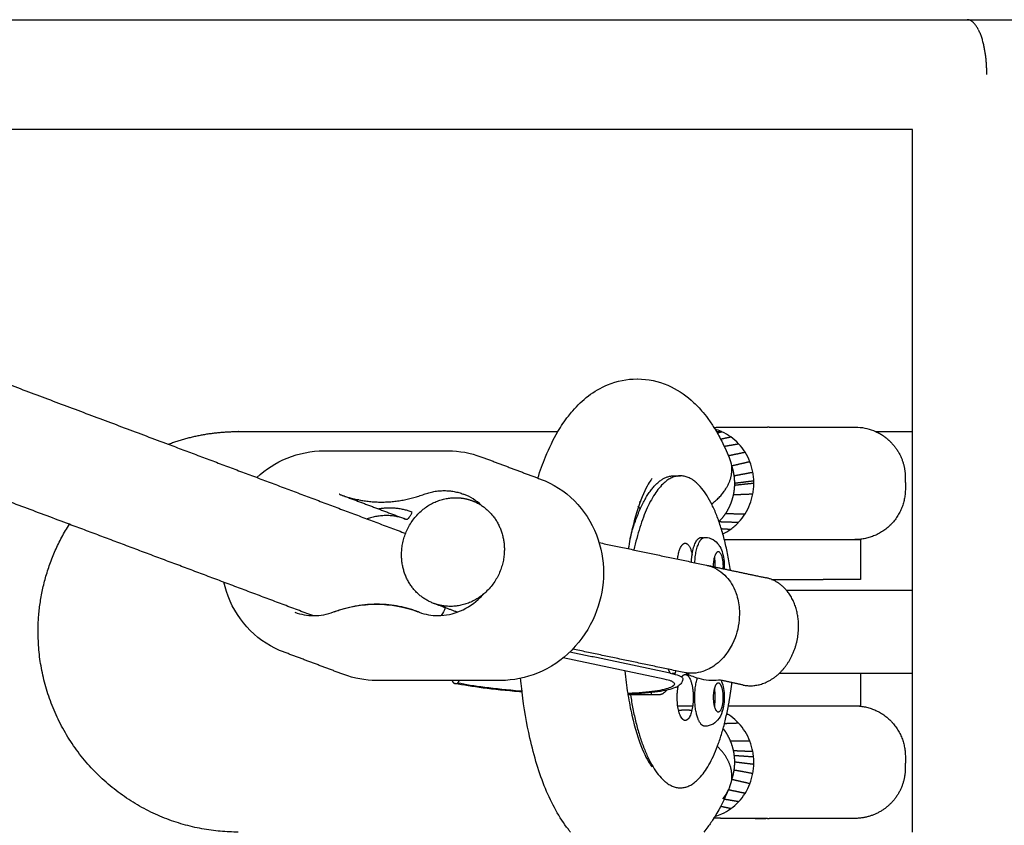
# Model space of a CAD drawing. Units: millimetres. Extents: x -3996 to 3996, y -4359 to 4359.
# Drawn here: x -800 to -621, y 1828 to 1975 of the extents above; entities that cross this region are included whole.
import ezdxf

# ---------------------------------------------------------------- set-up
doc = ezdxf.new("R2010")
doc.units = ezdxf.units.MM
doc.header["$MEASUREMENT"] = 0
doc.layers.add('IM-1054', color=7, linetype='Continuous', lineweight=30, true_color=0x000000)

msp = doc.modelspace()

# ---------------------------------------------------------------- linework, layer by layer
at = {"layer": 'IM-1054'}
for points, knots in [([(-918.72, 1975.32), (-872.04, 1975.32), (-824.45, 1975.32), (-776.04, 1975.32), (-727.31, 1975.32), (-677.75, 1975.32), (-627.46, 1975.32)], [0, 0, 0, 0, 6.301023, 6.301023, 6.301023, 12.643724, 12.643724, 12.643724, 12.643724]), ([(-627.46, 1975.32), (-577.32, 1975.32), (-526.46, 1975.32), (-474.98, 1975.32), (-423.55, 1975.32), (-371.51, 1975.32), (-319.01, 1975.32)], [0, 0, 0, 0, 6.324351, 6.324351, 6.324351, 12.644455, 12.644455, 12.644455, 12.644455]), ([(-637.46, 1955.33), (-684.32, 1955.33), (-730.54, 1955.33), (-776.04, 1955.33), (-818.15, 1955.33), (-859.64, 1955.33), (-900.44, 1955.33)], [0.420615, 0.420615, 0.420615, 0.420615, 6.342702, 6.342702, 6.342702, 11.823352, 11.823352, 11.823352, 11.823352]), ([(-702.11, 1900.25), (-701.53, 1901.23), (-700.9, 1902.17), (-700.22, 1903.05), (-699.96, 1903.38), (-699.69, 1903.71), (-699.42, 1904.03), (-697.7, 1906), (-695.61, 1907.69), (-693.05, 1908.75), (-691.35, 1909.45), (-689.54, 1909.83), (-687.67, 1909.83)], [4.1660375, 4.1660375, 4.1660375, 4.1660375, 4.3508532, 4.3508532, 4.3508532, 4.4208331, 4.4208331, 4.4208331, 4.8561029, 4.8561029, 4.8561029, 5.1419652, 5.1419652, 5.1419652, 5.1419652]), ([(-687.67, 1909.83), (-687.64, 1909.83), (-687.61, 1909.83), (-687.58, 1909.83), (-685.66, 1909.82), (-683.8, 1909.41), (-682.08, 1908.67), (-680.49, 1907.98), (-679.08, 1907.05), (-677.83, 1905.96), (-677.15, 1905.36), (-676.51, 1904.71), (-675.92, 1904.03), (-675.52, 1903.57), (-675.14, 1903.1), (-674.78, 1902.61), (-674.39, 1902.08), (-674.02, 1901.53), (-673.66, 1900.97)], [0, 0, 0, 0, 0.0046003, 0.0046003, 0.0046003, 0.2976575, 0.2976575, 0.2976575, 0.5700701, 0.5700701, 0.5700701, 0.7197094, 0.7197094, 0.7197094, 0.8200208, 0.8200208, 0.8200208, 0.9291435, 0.9291435, 0.9291435, 0.9291435]), ([(-705.78, 1891.75), (-705.36, 1893.09), (-704.89, 1894.38), (-704.39, 1895.61), (-703.71, 1897.25), (-702.96, 1898.8), (-702.11, 1900.25)], [3.6946841, 3.6946841, 3.6946841, 3.6946841, 3.8957511, 3.8957511, 3.8957511, 4.1660375, 4.1660375, 4.1660375, 4.1660375]), ([(-671.96, 1901.04), (-671.27, 1901.04), (-671.13, 1901.04), (-669.79, 1901.04), (-669.16, 1901.04), (-668.55, 1901.04), (-667.84, 1901.04), (-666.72, 1901.04), (-666.27, 1901.04), (-666.21, 1901.05), (-666.18, 1901.05)], [0.0000001, 0.0000001, 0.0000001, 0.0000001, 0.080376, 0.080376, 0.1448591, 0.1448591, 0.1448591, 0.2616276, 0.2616276, 0.2908816, 0.2908816, 0.2908816, 0.2908816]), ([(-666.18, 1901.04), (-665.76, 1901.07), (-665.55, 1901.07), (-664.25, 1901.05), (-664.73, 1901.04), (-663.88, 1901.05)], [0.3454846, 0.3454846, 0.3454846, 0.3454846, 0.4178091, 0.4178091, 0.5081356, 0.5081356, 0.5081356, 0.5081356]), ([(-647.97, 1901.05), (-647.97, 1901.05), (-648.03, 1901.05), (-647.65, 1901.04), (-647.54, 1901.04), (-646.3, 1900.97), (-645.21, 1900.69), (-644.19, 1900.24)], [1.4074281, 1.4074281, 1.4074281, 1.4074281, 1.4373621, 1.4373621, 1.4490688, 1.4490688, 1.5722874, 1.5722874, 1.5722874, 1.5722874]), ([(-757.04, 1891.86), (-755.4, 1893.36), (-753.53, 1894.55), (-751.51, 1895.38), (-749.36, 1896.27), (-747.08, 1896.72), (-744.79, 1896.72)], [1.5502696, 1.5502696, 1.5502696, 1.5502696, 1.8168809, 1.8168809, 1.8168809, 2.1000651, 2.1000651, 2.1000651, 2.1000651]), ([(-666.4, 1891.35), (-666.41, 1891.51), (-666.42, 1891.68), (-666.44, 1891.84), (-666.47, 1892.17), (-666.51, 1892.5), (-666.57, 1892.83)], [1.40268001, 1.40268001, 1.40268001, 1.40268001, 1.4222562, 1.4222562, 1.4222562, 1.46140838, 1.46140838, 1.46140838, 1.46140838]), ([(-705.15, 1891.51), (-704.92, 1891.43), (-704.69, 1891.33), (-704.46, 1891.23), (-702.18, 1890.26), (-700.15, 1888.8), (-698.48, 1886.94), (-696.81, 1885.09), (-695.55, 1882.9), (-694.76, 1880.49), (-694.04, 1878.28), (-693.72, 1875.94), (-693.83, 1873.58), (-693.94, 1871.23), (-694.47, 1868.9), (-695.38, 1866.72), (-696.38, 1864.35), (-697.81, 1862.2), (-699.6, 1860.4), (-701.4, 1858.58), (-703.52, 1857.15), (-705.84, 1856.2), (-707.99, 1855.32), (-710.26, 1854.86), (-712.55, 1854.86)], [0, 0, 0, 0, 0.03105, 0.03105, 0.03105, 0.339123, 0.339123, 0.339123, 0.645721, 0.645721, 0.645721, 0.926891, 0.926891, 0.926891, 1.207223, 1.207223, 1.207223, 1.51142, 1.51142, 1.51142, 1.816881, 1.816881, 1.816881, 2.100065, 2.100065, 2.100065, 2.100065]), ([(-684.95, 1891.62), (-684.96, 1891.62), (-684.98, 1891.59), (-685.04, 1891.53), (-685.07, 1891.49), (-685.11, 1891.44), (-685.16, 1891.38), (-685.49, 1890.95), (-686.14, 1889.88), (-686.77, 1888.36), (-687.43, 1886.76), (-688.09, 1884.63), (-688.63, 1882.23), (-688.87, 1881.17), (-689.09, 1880.04), (-689.29, 1878.87)], [0.4268382, 0.4268382, 0.4268382, 0.4268382, 0.5037121, 0.5037121, 0.5037121, 0.5533672, 0.5533672, 0.5533672, 0.8916118, 0.8916118, 0.8916118, 1.2492712, 1.2492712, 1.2492712, 1.4069061, 1.4069061, 1.4069061, 1.4069061]), ([(-675.33, 1880.94), (-674.98, 1880.94), (-674.64, 1880.88), (-674.31, 1880.76), (-674.26, 1880.74), (-674.21, 1880.72), (-674.16, 1880.7), (-673.71, 1880.5), (-673.32, 1880.2), (-673.01, 1879.85), (-672.85, 1879.67), (-672.72, 1879.48), (-672.6, 1879.28), (-672.14, 1878.49), (-671.92, 1877.58), (-671.83, 1876.57), (-671.79, 1876.11), (-671.78, 1875.64), (-671.8, 1875.19)], [0, 0, 0, 0, 0.0430742, 0.0430742, 0.0430742, 0.0495545, 0.0495545, 0.0495545, 0.111184, 0.111184, 0.111184, 0.1418587, 0.1418587, 0.1418587, 0.2642895, 0.2642895, 0.2642895, 0.3196147, 0.3196147, 0.3196147, 0.3196147]), ([(-675, 1875.86), (-674.94, 1875.85), (-673.73, 1875.58), (-671.69, 1874.43), (-670.33, 1872.39), (-669.88, 1871.34)], [-1.7746549, -1.7746549, -1.7746549, -1.7746549, -1.7660064, -1.5893997, -1.4418635, -1.4418635, -1.4418635, -1.4418635]), ([(-752.19, 1860.07), (-752.42, 1860.16), (-752.65, 1860.25), (-752.88, 1860.35), (-755.16, 1861.32), (-757.19, 1862.78), (-758.86, 1864.64), (-760.53, 1866.49), (-761.79, 1868.69), (-762.58, 1871.09), (-762.76, 1871.64), (-762.91, 1872.2), (-763.04, 1872.76)], [0, 0, 0, 0, 0.0310497, 0.0310497, 0.0310497, 0.3391229, 0.3391229, 0.3391229, 0.645721, 0.645721, 0.645721, 0.7155587, 0.7155587, 0.7155587, 0.7155587]), ([(-669.88, 1871.34), (-669.79, 1871.14), (-669.37, 1870.07), (-669.03, 1868.42), (-669.01, 1866.94), (-669.04, 1866.45)], [-1.4418635, -1.4418635, -1.4418635, -1.4418635, -1.4127929, -1.2950551, -1.2362167, -1.2362167, -1.2362167, -1.2362167]), ([(-727.43, 1867.3), (-726.33, 1866.89), (-725.17, 1866.68), (-723.98, 1866.68), (-721.18, 1866.68), (-718.4, 1867.86), (-716.27, 1870.01), (-716.1, 1870.17), (-715.94, 1870.35), (-715.78, 1870.52)], [0.5729039, 0.5729039, 0.5729039, 0.5729039, 0.7257886, 0.7257886, 0.7257886, 1.0925463, 1.0925463, 1.0925463, 1.1212307, 1.1212307, 1.1212307, 1.1212307]), ([(-743.04, 1867.34), (-740.52, 1868.28), (-737.87, 1868.76), (-735.22, 1868.76), (-732.64, 1868.76), (-730.09, 1868.3), (-727.68, 1867.4)], [2.3752216, 2.3752216, 2.3752216, 2.3752216, 2.7072364, 2.7072364, 2.7072364, 3.0312885, 3.0312885, 3.0312885, 3.0312885]), ([(-750.1, 1867.3), (-749.01, 1866.89), (-747.84, 1866.68), (-746.66, 1866.68), (-745.43, 1866.68), (-744.21, 1866.9), (-743.04, 1867.34)], [2.0340104, 2.0340104, 2.0340104, 2.0340104, 2.1868952, 2.1868952, 2.1868952, 2.3471188, 2.3471188, 2.3471188, 2.3471188]), ([(-669.04, 1866.45), (-669.1, 1864.96), (-669.89, 1861.47), (-672.61, 1857.95), (-676.02, 1856.19), (-678.01, 1856.07), (-679.11, 1856.3)], [-1.2362167, -1.2362167, -1.2362167, -1.2362167, -1.0595881, -0.8241241, -0.7063921, -0.5386397, -0.5386397, -0.5386397, -0.5386397]), ([(-708.67, 1852.89), (-708.75, 1853.5), (-708.81, 1854.13), (-708.88, 1854.75), (-708.89, 1854.91), (-708.91, 1855.08), (-708.93, 1855.24)], [2.07012495, 2.07012495, 2.07012495, 2.07012495, 2.14661945, 2.14661945, 2.14661945, 2.16668234, 2.16668234, 2.16668234, 2.16668234]), ([(-679.35, 1855.14), (-679.37, 1854.77), (-679.52, 1854.48), (-679.88, 1854.05), (-680.07, 1853.9), (-680.26, 1853.79), (-680.33, 1853.74), (-680.41, 1853.7), (-680.56, 1853.62), (-680.64, 1853.59), (-680.72, 1853.55), (-681.51, 1853.22), (-682.53, 1853), (-683.94, 1852.8), (-685.32, 1852.6), (-687.01, 1852.46), (-688.96, 1852.36), (-689.09, 1852.35), (-689.22, 1852.34), (-689.36, 1852.34)], [0, 0, 0, 0, 0.0940096, 0.0940096, 0.1724122, 0.1724122, 0.1724122, 0.204277, 0.204277, 0.2339148, 0.2339148, 0.2339148, 0.5275937, 0.5275937, 0.5275937, 0.8196099, 0.8196099, 0.8196099, 0.8391225, 0.8391225, 0.8391225, 0.8391225]), ([(-681.37, 1854.71), (-681.39, 1854.72), (-681.42, 1854.73), (-681.46, 1854.75), (-681.72, 1854.84), (-682.18, 1854.97), (-682.74, 1855.09)], [0, 0, 0, 0, 0.015115, 0.015115, 0.015115, 0.134091, 0.134091, 0.134091, 0.134091]), ([(-678.59, 1856.11), (-677.91, 1855.74), (-676.04, 1854.99), (-674, 1854.84), (-672.77, 1854.97)], [0.4382011, 0.4382011, 0.4382011, 0.4382011, 0.5297945, 0.6758928, 0.6758928, 0.6758928, 0.6758928]), ([(-678.55, 1856.21), (-678.49, 1856.19), (-678.45, 1856.17), (-678.42, 1856.16), (-678.41, 1856.15), (-678.41, 1856.15), (-678.41, 1856.15)], [0.30883685, 0.30883685, 0.30883685, 0.30883685, 0.32553758, 0.32553758, 0.32553758, 0.32690269, 0.32690269, 0.32690269, 0.32690269]), ([(-678.25, 1856.09), (-678.25, 1856.09), (-678.26, 1856.09), (-678.27, 1856.1), (-678.28, 1856.1), (-678.3, 1856.11), (-678.32, 1856.11), (-678.34, 1856.12), (-678.38, 1856.13), (-678.42, 1856.14)], [0.37832689, 0.37832689, 0.37832689, 0.37832689, 0.40004669, 0.40004669, 0.40004669, 0.41440081, 0.41440081, 0.41440081, 0.43440562, 0.43440562, 0.43440562, 0.43440562]), ([(-672.36, 1854.88), (-672.33, 1854.81), (-672.3, 1854.74), (-672.27, 1854.67), (-671.95, 1853.85), (-671.81, 1852.95), (-671.79, 1851.95), (-671.77, 1850.97), (-671.88, 1850.06), (-672.14, 1849.22), (-672.33, 1848.64), (-672.6, 1848.07), (-673.01, 1847.6), (-673.32, 1847.25), (-673.71, 1846.95), (-674.16, 1846.75), (-674.39, 1846.65), (-674.63, 1846.58), (-674.88, 1846.55), (-675.03, 1846.52), (-675.18, 1846.51), (-675.33, 1846.51)], [0.1652331, 0.1652331, 0.1652331, 0.1652331, 0.1755193, 0.1755193, 0.1755193, 0.2917243, 0.2917243, 0.2917243, 0.4059984, 0.4059984, 0.4059984, 0.4876792, 0.4876792, 0.4876792, 0.5493086, 0.5493086, 0.5493086, 0.5801224, 0.5801224, 0.5801224, 0.5987483, 0.5987483, 0.5987483, 0.5987483]), ([(-708.66, 1852.75), (-708.82, 1852.77), (-708.99, 1852.78), (-709.15, 1852.79), (-711.51, 1852.98), (-713.76, 1853.21), (-715.78, 1853.48), (-717.7, 1853.73), (-719.41, 1854.01), (-720.85, 1854.3)], [1.6435, 1.6435, 1.6435, 1.6435, 1.6638606, 1.6638606, 1.6638606, 1.9552629, 1.9552629, 1.9552629, 2.2322212, 2.2322212, 2.2322212, 2.2322212]), ([(-708.67, 1852.89), (-708.78, 1852.9), (-711.2, 1853.09), (-715.57, 1853.54), (-718.99, 1854.1), (-720.37, 1854.38)], [-0.4337585, -0.4337585, -0.4337585, -0.4337585, -0.4234164, -0.206212, 0, 0, 0, 0]), ([(-680.9, 1854.38), (-680.77, 1854.1), (-681.24, 1853.54), (-684.13, 1852.87), (-687.44, 1852.58), (-689.35, 1852.49), (-689.38, 1852.49)], [-1.6936656, -1.6936656, -1.6936656, -1.6936656, -1.4874536, -1.2702492, -1.0530448, -1.05031, -1.05031, -1.05031, -1.05031]), ([(-699.82, 1827.21), (-699.96, 1827.38), (-700.09, 1827.55), (-700.22, 1827.72), (-701.89, 1829.87), (-703.25, 1832.39), (-704.39, 1835.15), (-705.53, 1837.93), (-706.46, 1841), (-707.22, 1844.34), (-707.82, 1847.01), (-708.3, 1849.83), (-708.66, 1852.75)], [0.755699, 0.755699, 0.755699, 0.755699, 0.791121, 0.791121, 0.791121, 1.246223, 1.246223, 1.246223, 1.70068, 1.70068, 1.70068, 2.064512, 2.064512, 2.064512, 2.064512]), ([(-689.34, 1852.22), (-689.13, 1850.93), (-688.9, 1849.69), (-688.63, 1848.53), (-688.09, 1846.13), (-687.43, 1844), (-686.77, 1842.4), (-686.14, 1840.88), (-685.49, 1839.81), (-685.16, 1839.38), (-685.11, 1839.32), (-685.07, 1839.27), (-685.04, 1839.23), (-684.98, 1839.17), (-684.96, 1839.14), (-684.95, 1839.14)], [2.5028338, 2.5028338, 2.5028338, 2.5028338, 2.6750966, 2.6750966, 2.6750966, 3.032756, 3.032756, 3.032756, 3.3710006, 3.3710006, 3.3710006, 3.4206557, 3.4206557, 3.4206557, 3.4975296, 3.4975296, 3.4975296, 3.4975296]), ([(-666.57, 1837.93), (-666.51, 1838.26), (-666.47, 1838.59), (-666.44, 1838.92), (-666.42, 1839.08), (-666.41, 1839.25), (-666.4, 1839.41)], [-1.46140838, -1.46140838, -1.46140838, -1.46140838, -1.4222562, -1.4222562, -1.4222562, -1.40268001, -1.40268001, -1.40268001, -1.40268001]), ([(-673.67, 1829.78), (-674.02, 1829.22), (-674.39, 1828.68), (-674.78, 1828.15), (-675.01, 1827.84), (-675.26, 1827.52), (-675.51, 1827.22)], [0.345239, 0.345239, 0.345239, 0.345239, 0.4532556, 0.4532556, 0.4532556, 0.5183225, 0.5183225, 0.5183225, 0.5183225]), ([(-666.18, 1829.72), (-666.22, 1829.72), (-666.28, 1829.72), (-666.72, 1829.72), (-667.84, 1829.72), (-668.55, 1829.72), (-669.16, 1829.72), (-669.79, 1829.72), (-671.13, 1829.72), (-671.27, 1829.72), (-671.96, 1829.72)], [0.2177509, 0.2177509, 0.2177509, 0.2177509, 0.246508, 0.246508, 0.3632766, 0.3632766, 0.3632766, 0.4277596, 0.4277596, 0.5081356, 0.5081356, 0.5081356, 0.5081356]), ([(-663.88, 1829.72), (-664.73, 1829.72), (-664.25, 1829.72), (-665.55, 1829.69), (-665.76, 1829.69), (-666.18, 1829.72)], [0, 0, 0, 0, 0.0903265, 0.0903265, 0.162651, 0.162651, 0.162651, 0.162651])]:
    msp.add_open_spline(points, degree=3, knots=knots, dxfattribs=at)
for points, weights, degree in [([(-625.48, 1973.56), (-626.37, 1975.32), (-627.46, 1975.32)], [0.860750140254, 0.886017826312, 1], 2), ([(-625.48, 1973.56), (-623.96, 1970.58), (-623.96, 1965.32)], [0.860750140254, 0.821088954875, 1], 2), ([(-773.19, 1897.93), (-767.01, 1900.24), (-760.41, 1900.24)], [0.89383525054, 0.930359261526, 1], 2), ([(-760.41, 1900.24), (-760.41, 1900.24), (-702.11, 1900.24)], [1, 0.923617123838, 0.887073638935], 2), ([(-673.2, 1900.24), (-672.75, 1900.24), (-672.3, 1900.24)], [0.873284161625, 0.873114605943, 0.872946507332], 2), ([(-673.07, 1899.99), (-672.79, 1900.07), (-672.52, 1900.14), (-672.24, 1900.21)], [1.00000000024, 1.00000000016, 1.00000000008, 1], 3), ([(-664.2, 1901.04), (-664.21, 1901.04), (-664.21, 1901.04)], [0.869905246959, 0.869935847113, 0.869966504531], 2), ([(-663.6, 1901.04), (-663.74, 1901.04), (-663.88, 1901.04)], [0.864323387869, 0.865472733988, 0.866744735336], 2), ([(-654.13, 1901.04), (-654.13, 1901.04), (-654.13, 1901.04)], [1, 0.999069044449, 0.99823596477], 2), ([(-644.18, 1900.24), (-640.85, 1900.24), (-637.44, 1900.24)], [0.864466776559, 0.863662902253, 0.862918240908], 2), ([(-672.45, 1898.87), (-671.83, 1899), (-671.21, 1899.14), (-670.6, 1899.27)], [1.00000000048, 1.00000000032, 1.00000000016, 1], 3), ([(-671.79, 1897.56), (-670.92, 1897.71), (-670.04, 1897.86), (-669.16, 1898.01)], [1.00000000062, 1.00000000042, 1.00000000021, 1], 3), ([(-671.05, 1895.85), (-670.03, 1896.06), (-669.01, 1896.27), (-667.99, 1896.48)], [1.00000000069, 1.00000000046, 1.00000000023, 1], 3), ([(-667.11, 1894.73), (-668.22, 1894.47), (-669.33, 1894.21), (-670.44, 1893.96)], [1, 1.00000000023, 1.00000000046, 1.00000000069], 3), ([(-670.66, 1891.57), (-670.29, 1892.8), (-670.44, 1893.96)], [1.11438191679, 1.04044011465, 1], 2), ([(-670.44, 1893.96), (-670.15, 1893.09), (-670.03, 1892.19)], [1, 1.02223131211, 1.05458708572], 2), ([(-670.03, 1892.19), (-668.92, 1892.39), (-667.77, 1892.61), (-666.57, 1892.83)], [1.05458708531, 1.0363913902, 1.0181956951, 1], 3), ([(-679.79, 1892.17), (-685.34, 1892.17), (-688.25, 1878.66)], [1, 0.857850776445, 0.965152409219], 2), ([(-687.09, 1886.17), (-684.39, 1892.17), (-680.98, 1892.17)], [0.920635085321, 0.907475428296, 1], 2), ([(-680.98, 1892.17), (-680.68, 1892.17), (-680.38, 1892.12)], [1, 0.987702068535, 0.976436862367], 2), ([(-670.65, 1874.95), (-673.23, 1892.17), (-679.79, 1892.17)], [0.885094284396, 0.785589746231, 1], 2), ([(-674.08, 1887.04), (-671.45, 1889.02), (-670.66, 1891.57)], [0.953499343149, 0.970621092632, 1.1143819151], 2), ([(-670.03, 1892.19), (-669.94, 1891.55), (-669.93, 1890.89)], [1.05458708572, 1.07889868031, 1.10892631474], 2), ([(-666.4, 1891.22), (-667.66, 1891.06), (-668.84, 1890.92), (-669.93, 1890.78)], [1, 1.03812729847, 1.07625459695, 1.11438189542], 3), ([(-669.93, 1890.89), (-669.93, 1890.84), (-669.93, 1890.78)], [1.10892631474, 1.11163091884, 1.11438189542], 2), ([(-669.93, 1890.47), (-668.83, 1890.59), (-667.65, 1890.72), (-666.39, 1890.85)], [1.09988382436, 1.06658921624, 1.03329460812, 1], 3), ([(-669.93, 1890.78), (-669.93, 1890.63), (-669.93, 1890.47)], [1.11438189542, 1.10696428834, 1.09988382435], 2), ([(-726.53, 1888.8), (-722.88, 1890.16), (-719.35, 1888.83)], [1, 0.942883929264, 1], 2), ([(-670, 1889.61), (-670.05, 1889.17), (-670.14, 1888.73)], [1.06360713568, 1.04679762326, 1.03250147986], 2), ([(-669.96, 1890.04), (-669.97, 1889.83), (-670, 1889.61)], [1.08109742255, 1.07203628194, 1.06360713568], 2), ([(-669.93, 1890.47), (-669.94, 1890.26), (-669.96, 1890.04)], [1.09988382435, 1.09017357814, 1.08109742255], 2), ([(-741.94, 1888.8), (-741.85, 1888.77), (-741.77, 1888.73)], [1, 0.999991729299, 1], 2), ([(-741.77, 1888.73), (-734.27, 1885.92), (-726.53, 1888.8)], [1, 0.942883929265, 1], 2), ([(-738.45, 1887.79), (-738.63, 1887.71), (-738.8, 1887.63)], [0.886844326391, 0.884604589865, 0.88251553759], 2), ([(-717.75, 1887.63), (-711.58, 1885.31), (-711.9, 1878.27)], [0.898235686934, 0.772661049796, 1], 2), ([(-687.17, 1887.33), (-687.2, 1887.42), (-687.23, 1887.51)], [0.993173486361, 0.99530945213, 0.997554073625], 2), ([(-670.14, 1888.73), (-670.33, 1887.82), (-670.68, 1886.97)], [1.03250147986, 1.00370959037, 0.985112033524], 2), ([(-670.14, 1888.73), (-668.97, 1888.78), (-667.79, 1888.83), (-666.57, 1888.88)], [1.03250147986, 1.02166765324, 1.01083382662, 1], 3), ([(-728.71, 1885.53), (-731.63, 1886.66), (-734.77, 1886.12)], [1, 0.94090158949, 0.943967088406], 2), ([(-729.83, 1884.25), (-729.28, 1884.05), (-728.71, 1885.53)], [1, 0.707106781187, 1], 2), ([(-688.95, 1880.75), (-688.15, 1883.8), (-687.11, 1886.13)], [0.948039031741, 0.926063561053, 0.920716141088], 2), ([(-687.1, 1886.14), (-687.23, 1886.28), (-687.36, 1886.42), (-687.48, 1886.55)], [0.951193793032, 0.951193794012, 0.951193794992, 0.951193795972], 3), ([(-687.45, 1886.52), (-687.28, 1886.34), (-687.09, 1886.17)], [0.951184740802, 0.951203144811, 0.952439778089], 2), ([(-687.11, 1886.13), (-687.1, 1886.15), (-687.09, 1886.17)], [0.920716141088, 0.920675124044, 0.920635085321], 2), ([(-670.68, 1886.97), (-671.04, 1886.08), (-671.56, 1885.29)], [0.985112033524, 0.966604241433, 0.958192609593], 2), ([(-729.99, 1884.31), (-733.4, 1885.56), (-736.92, 1884.31)], [0.996919342838, 0.936039948744, 0.980529915526], 2), ([(-672.75, 1883.84), (-672.75, 1883.83), (-672.76, 1883.82)], [0.951423845422, 0.95144085448, 0.951459072008], 2), ([(-672.76, 1883.82), (-672.76, 1883.82), (-672.75, 1883.82), (-672.75, 1883.82)], [0.951459072008, 0.951524081368, 0.951589090727, 0.951654100087], 3), ([(-671.56, 1885.29), (-672.08, 1884.5), (-672.75, 1883.84)], [0.958192609593, 0.949889163158, 0.951423845422], 2), ([(-672.75, 1883.82), (-671.51, 1883.78), (-670.32, 1883.74), (-669.16, 1883.71)], [0.951654100087, 0.967769400058, 0.983884700029, 1], 3), ([(-671.56, 1885.29), (-670.33, 1885.27), (-669.14, 1885.25), (-667.99, 1885.23)], [0.958192609593, 0.972128406395, 0.986064203198, 1], 3), ([(-796.92, 1863.72), (-796.92, 1874.36), (-791.21, 1883.34)], [1, 0.892299643526, 0.863804717834], 2), ([(-672.32, 1882.54), (-671.74, 1882.5), (-671.17, 1882.47), (-670.6, 1882.44)], [0.983020848542, 0.988680565695, 0.994340282847, 1], 3), ([(-677.15, 1876.32), (-677, 1879.89), (-675.78, 1880.78)], [0.891569360424, 0.778938982568, 1], 2), ([(-675.78, 1880.78), (-675.72, 1880.82), (-675.65, 1880.86)], [1, 0.98510497785, 0.971724922047], 2), ([(-675.66, 1880.87), (-675.65, 1880.86), (-675.65, 1880.86)], [0.883502799068, 0.882851741233, 0.882214836475], 2), ([(-675.65, 1880.86), (-675.64, 1880.86), (-675.64, 1880.87)], [0.971724922047, 0.970026724465, 0.968352931027], 2), ([(-675.64, 1880.87), (-675.48, 1880.94), (-675.33, 1880.94)], [0.968352931027, 0.939529548378, 0.917943018631], 2), ([(-653.72, 1880.52), (-661.74, 1880.52), (-671.76, 1880.52)], [1, 0.814039210294, 0.86421509489], 2), ([(-646.96, 1880.52), (-646.96, 1880.52), (-653.72, 1880.52)], [1, 0.907091737316, 1], 2), ([(-724.78, 1868.91), (-730.95, 1871.23), (-730.63, 1878.27)], [0.898235686934, 0.772661049796, 1], 2), ([(-680.3, 1876.98), (-679.97, 1879.88), (-678.9, 1879.88)], [0.902973562968, 0.76848038265, 1], 2), ([(-678.9, 1879.88), (-678.07, 1879.88), (-677.64, 1877.83)], [1, 0.80941232942, 0.866858125264], 2), ([(-673.1, 1878.23), (-673.85, 1877.69), (-673.79, 1875.48)], [1, 0.740925952685, 0.940171577394], 2), ([(-673.59, 1877.33), (-673.57, 1877.16), (-673.55, 1876.98)], [0.973112719536, 0.985875189049, 1], 2), ([(-673.55, 1876.98), (-673.49, 1876.28), (-673.5, 1875.55)], [1, 0.96888821079, 0.956802393432], 2), ([(-658.24, 1864.18), (-657.87, 1872.26), (-664.21, 1873.59)], [1, 0.774846789659, 1], 2), ([(-663.17, 1873.29), (-657.84, 1873.29), (-653.72, 1873.29)], [0.865285574485, 0.895003825475, 1], 2), ([(-646.96, 1873.29), (-646.96, 1873.29), (-653.72, 1873.29)], [1, 0.907091737316, 1], 2), ([(-660.47, 1871.34), (-649.78, 1871.34), (-637.44, 1871.34)], [0.862655014604, 0.845361193733, 0.860927029552], 2), ([(-727.68, 1867.4), (-735.18, 1870.21), (-742.92, 1867.33)], [1, 0.942883929264, 1], 2), ([(-727.51, 1867.33), (-727.6, 1867.36), (-727.68, 1867.4)], [1, 0.999991729299, 1], 2), ([(-727.43, 1867.3), (-727.47, 1867.31), (-727.51, 1867.33)], [1, 0.999992325521, 1], 2), ([(-760.41, 1827.21), (-796.92, 1827.21), (-796.92, 1863.72)], [1, 0.707106781187, 1], 2), ([(-680.8, 1856.1), (-681.03, 1856.1), (-681.27, 1856.1)], [0.953075504575, 0.955339573935, 0.957655149537], 2), ([(-680.64, 1856.63), (-680.73, 1856.3), (-680.83, 1855.99)], [0.85665918602, 0.854806668031, 0.854059123947], 2), ([(-678.31, 1856.1), (-678.45, 1856.1), (-678.6, 1856.1)], [0.932140793117, 0.9332299134, 0.934334127489], 2), ([(-676.56, 1847.85), (-677.92, 1851.36), (-676.7, 1855.27)], [1, 0.707106781187, 1], 2), ([(-676.7, 1855.27), (-676.69, 1855.29), (-676.68, 1855.32)], [1, 0.99730281723, 0.994655309867], 2), ([(-637.45, 1856.1), (-650.59, 1856.1), (-661.8, 1856.1)], [0.860915942205, 0.844374965045, 0.864995550865], 2), ([(-720.85, 1854.3), (-720.61, 1854.25), (-720.37, 1854.38)], [0.943092510961, 0.931147966869, 1], 2), ([(-682.27, 1853.09), (-683.01, 1852.22), (-683.81, 1852.22)], [0.887439100198, 0.923998030411, 1], 2), ([(-680.37, 1851.76), (-680.37, 1852.88), (-680.17, 1853.85)], [1, 0.900587798524, 0.868659479689], 2), ([(-673.56, 1853.51), (-674.17, 1851.56), (-673.49, 1849.81)], [1, 0.707106781187, 1], 2), ([(-673.59, 1853.41), (-673.4, 1851.76), (-673.59, 1850.12)], [0.913452020933, 0.901338828953, 0.986035894745], 2), ([(-671.03, 1850.24), (-670.64, 1852.28), (-670.38, 1854.47)], [0.871964841117, 0.88250218759, 0.899070328355], 2), ([(-688.89, 1852.22), (-686.27, 1835.28), (-679.79, 1835.28)], [1, 0.837992925303, 1], 2), ([(-678.9, 1847.57), (-680.37, 1847.57), (-680.37, 1851.76)], [1, 0.707106781187, 1], 2), ([(-677.44, 1851.76), (-677.44, 1847.57), (-678.9, 1847.57)], [1, 0.707106781187, 1], 2), ([(-680.26, 1850.24), (-679.02, 1850.24), (-677.53, 1850.24)], [0.952507310405, 0.963458168244, 0.983918668404], 2), ([(-680.11, 1849.41), (-679.6, 1849.49), (-679.1, 1849.5)], [1.05710238324, 1.07762796743, 1.10213115555], 2), ([(-679.79, 1835.28), (-673.85, 1835.28), (-671.03, 1850.23)], [1, 0.801712555737, 0.871904598378], 2), ([(-679.1, 1849.5), (-678.97, 1849.51), (-678.85, 1849.51)], [1.10213115555, 1.10813704393, 1.11438189542], 2), ([(-678.85, 1849.51), (-678.27, 1849.51), (-677.69, 1849.42)], [1.11438189542, 1.08486091354, 1.06068001736], 2), ([(-671.03, 1850.23), (-671.03, 1850.24), (-671.03, 1850.24)], [0.871904598378, 0.871934695067, 0.871964841117], 2), ([(-671.02, 1850.24), (-664.56, 1850.24), (-658.41, 1850.24)], [0.947669568921, 0.918282766084, 1], 2), ([(-658.41, 1850.24), (-646.96, 1850.24), (-646.96, 1850.24)], [1, 0.836430062418, 1], 2), ([(-675.33, 1846.51), (-676.03, 1846.51), (-676.56, 1847.85)], [1, 0.933900635189, 1], 2), ([(-671.99, 1846.07), (-671.76, 1845.78), (-671.56, 1845.47)], [0.953215027728, 0.954956799384, 0.958192609593], 2), ([(-669.16, 1847.06), (-670, 1847.03), (-670.86, 1847), (-671.74, 1846.97)], [1, 0.988242238536, 0.976484477072, 0.964726715608], 3), ([(-671.56, 1845.47), (-671.04, 1844.68), (-670.68, 1843.8)], [0.958192609593, 0.966604241433, 0.985112033524], 2), ([(-670.66, 1839.19), (-671.27, 1841.15), (-673.04, 1842.83)], [1.1143819151, 1.00070103908, 0.966208541238], 2), ([(-670.68, 1843.8), (-670.33, 1842.94), (-670.14, 1842.03)], [0.985112033524, 1.00370959037, 1.03250147986], 2), ([(-667.11, 1843.78), (-668.29, 1843.79), (-669.48, 1843.79), (-670.68, 1843.8)], [1, 0.995037344508, 0.990074689016, 0.985112033524], 3), ([(-670.14, 1842.03), (-670.05, 1841.59), (-670, 1841.15)], [1.03250147986, 1.04679762326, 1.06360713568], 2), ([(-666.57, 1841.88), (-667.79, 1841.93), (-668.97, 1841.98), (-670.14, 1842.03)], [1, 1.01083382662, 1.02166765324, 1.03250147986], 3), ([(-670, 1841.15), (-669.97, 1840.93), (-669.96, 1840.72)], [1.06360713568, 1.07203628194, 1.08109742255], 2), ([(-666.44, 1840.9), (-667.67, 1840.99), (-668.86, 1841.07), (-670, 1841.15)], [1, 1.02120237856, 1.04240475712, 1.06360713568], 3), ([(-669.96, 1840.72), (-669.94, 1840.5), (-669.93, 1840.29)], [1.08109742255, 1.09017357814, 1.09988382435], 2), ([(-670.44, 1836.81), (-670.29, 1837.96), (-670.66, 1839.19)], [1, 1.04044011465, 1.11438191679], 2), ([(-669.93, 1839.87), (-669.94, 1839.22), (-670.03, 1838.57)], [1.10892631474, 1.07889868031, 1.05458708572], 2), ([(-669.93, 1840.29), (-669.93, 1840.13), (-669.93, 1839.98)], [1.09988382435, 1.10696428834, 1.11438189542], 2), ([(-669.93, 1839.98), (-669.93, 1839.92), (-669.93, 1839.87)], [1.11438189542, 1.11163091884, 1.10892631474], 2), ([(-666.4, 1839.55), (-667.66, 1839.7), (-668.84, 1839.85), (-669.93, 1839.98)], [1, 1.03812729847, 1.07625459695, 1.11438189542], 3), ([(-670.03, 1838.57), (-670.15, 1837.67), (-670.44, 1836.81)], [1.05458708572, 1.02223131211, 1], 2), ([(-670.03, 1838.57), (-668.92, 1838.37), (-667.77, 1838.15), (-666.57, 1837.93)], [1.05458708531, 1.0363913902, 1.0181956951, 1], 3), ([(-680.37, 1835.33), (-680.38, 1835.33), (-680.38, 1835.33)], [0.976055340865, 0.976292333024, 0.976529783668], 2), ([(-667.11, 1836.04), (-668.22, 1836.29), (-669.33, 1836.55), (-670.44, 1836.81)], [1, 1.00000000023, 1.00000000046, 1.00000000069], 3), ([(-667.99, 1834.28), (-669, 1834.49), (-670.02, 1834.7), (-671.03, 1834.91)], [1, 1.00000000023, 1.00000000046, 1.00000000069], 3), ([(-670.6, 1831.49), (-671.22, 1831.63), (-671.84, 1831.76), (-672.46, 1831.89)], [1, 1.00000000016, 1.00000000032, 1.00000000048], 3), ([(-669.16, 1832.75), (-670.04, 1832.9), (-670.92, 1833.05), (-671.8, 1833.2)], [1, 1.00000000021, 1.00000000042, 1.00000000063], 3), ([(-666.13, 1829.72), (-665.17, 1829.72), (-664.21, 1829.72)], [0.94649945632, 0.941130165369, 0.942008059705], 2), ([(-663.88, 1829.72), (-663.74, 1829.72), (-663.61, 1829.72)], [0.942499708797, 0.942778085802, 0.943182465553], 2)]:
    msp.add_rational_spline(points, weights, degree=degree, dxfattribs=at)
for points, degree in [([(-637.46, 1900.24), (-637.46, 1927.78), (-637.46, 1955.33)], 2), ([(-901.08, 1945.94), (-837.14, 1921.93), (-773.2, 1897.93)], 2), ([(-791.21, 1883.33), (-856.45, 1907.83), (-921.7, 1932.32)], 2), ([(-673.66, 1900.98), (-673.32, 1901), (-672.98, 1901.03), (-672.64, 1901.04), (-672.3, 1901.04), (-671.96, 1901.04)], 5), ([(-673.66, 1900.97), (-673.6, 1900.86), (-673.53, 1900.76), (-673.47, 1900.66)], 3), ([(-673.47, 1900.66), (-673.39, 1900.52), (-673.3, 1900.38), (-673.22, 1900.24)], 3), ([(-672.3, 1900.24), (-672.68, 1900.4), (-673.07, 1900.54), (-673.47, 1900.65)], 3), ([(-673.22, 1900.24), (-673.17, 1900.16), (-673.12, 1900.07), (-673.07, 1899.99)], 3), ([(-673.07, 1899.99), (-672.86, 1899.62), (-672.66, 1899.25), (-672.46, 1898.87)], 3), ([(-672.24, 1900.21), (-672.26, 1900.22), (-672.28, 1900.23), (-672.3, 1900.24)], 3), ([(-670.6, 1899.27), (-671.11, 1899.64), (-671.67, 1899.96), (-672.24, 1900.21)], 3), ([(-647.98, 1901.05), (-647.98, 1901.05), (-647.97, 1901.05), (-647.97, 1901.05)], 3), ([(-637.46, 1827.21), (-637.46, 1863.72), (-637.46, 1900.24)], 2), ([(-672.46, 1898.87), (-672.45, 1898.86), (-672.45, 1898.86), (-672.45, 1898.86)], 3), ([(-672.45, 1898.86), (-671.89, 1897.79), (-671.38, 1896.68), (-670.91, 1895.52)], 3), ([(-669.16, 1898.01), (-669.6, 1898.48), (-670.08, 1898.9), (-670.6, 1899.27)], 3), ([(-667.99, 1896.48), (-668.33, 1897.02), (-668.72, 1897.54), (-669.16, 1898.01)], 3), ([(-773.2, 1897.93), (-751.55, 1889.8), (-729.9, 1881.67)], 2), ([(-744.79, 1896.72), (-733.45, 1896.72), (-722.12, 1896.72)], 2), ([(-744.65, 1896.7), (-733.31, 1896.7), (-721.97, 1896.7)], 2), ([(-722.12, 1896.72), (-720.07, 1896.72), (-718.06, 1896.36), (-716.16, 1895.65)], 3), ([(-667.11, 1894.73), (-667.35, 1895.34), (-667.65, 1895.93), (-667.99, 1896.48)], 3), ([(-716.16, 1895.65), (-710.66, 1893.58), (-705.15, 1891.51)], 2), ([(-670.91, 1895.52), (-670.7, 1895.02), (-670.55, 1894.5), (-670.44, 1893.96)], 3), ([(-666.57, 1892.83), (-666.69, 1893.48), (-666.87, 1894.11), (-667.11, 1894.73)], 3), ([(-680.98, 1892.17), (-680.38, 1892.17), (-679.79, 1892.17)], 2), ([(-666.4, 1891.22), (-666.4, 1891.26), (-666.4, 1891.3), (-666.4, 1891.35)], 3), ([(-666.39, 1890.85), (-666.39, 1890.97), (-666.39, 1891.09), (-666.4, 1891.22)], 3), ([(-666.4, 1890.36), (-666.4, 1890.52), (-666.39, 1890.69), (-666.39, 1890.85)], 3), ([(-666.57, 1888.88), (-666.51, 1889.2), (-666.47, 1889.53), (-666.44, 1889.86)], 3), ([(-666.44, 1889.86), (-666.42, 1890.03), (-666.41, 1890.19), (-666.4, 1890.36)], 3), ([(-741.94, 1888.8), (-741.97, 1888.81), (-741.99, 1888.82), (-742.02, 1888.83)], 3), ([(-741.59, 1888.67), (-735.75, 1886.48), (-729.91, 1884.28)], 2), ([(-716.04, 1886.76), (-717, 1887.67), (-718.12, 1888.37), (-719.35, 1888.83)], 3), ([(-717.75, 1887.63), (-717.11, 1887.39), (-716.47, 1887.15)], 2), ([(-667.11, 1886.98), (-666.88, 1887.58), (-666.69, 1888.25), (-666.57, 1888.88)], 3), ([(-667.99, 1885.23), (-667.64, 1885.78), (-667.35, 1886.37), (-667.11, 1886.98)], 3), ([(-729.91, 1884.28), (-729.87, 1884.27), (-729.83, 1884.25)], 2), ([(-670.6, 1882.44), (-670.07, 1882.82), (-669.6, 1883.23), (-669.16, 1883.71)], 3), ([(-669.16, 1883.71), (-668.72, 1884.18), (-668.33, 1884.68), (-667.99, 1885.23)], 3), ([(-746.84, 1866.68), (-769.02, 1875.01), (-791.21, 1883.33)], 2), ([(-672.04, 1881.59), (-671.54, 1881.83), (-671.06, 1882.11), (-670.6, 1882.44)], 3), ([(-675.86, 1880.73), (-675.85, 1880.73), (-675.84, 1880.73), (-675.83, 1880.73)], 3), ([(-666.81, 1880.53), (-666.81, 1880.53), (-666.81, 1880.53), (-666.8, 1880.53)], 3), ([(-646.96, 1880.52), (-646.96, 1876.91), (-646.96, 1873.29)], 2), ([(-694.6, 1879.99), (-684.8, 1877.93), (-675, 1875.87)], 2), ([(-675, 1875.87), (-669.6, 1874.73), (-664.21, 1873.59)], 2), ([(-720.33, 1867.25), (-722.56, 1868.08), (-724.78, 1868.91)], 2), ([(-722.67, 1868.14), (-722.87, 1867.63), (-723.12, 1867.15), (-723.4, 1866.69)], 3), ([(-679.12, 1856.3), (-689.27, 1858.44), (-699.42, 1860.57)], 2), ([(-741.18, 1855.94), (-746.68, 1858), (-752.19, 1860.07)], 2), ([(-682.74, 1855.09), (-691.96, 1857.03), (-701.17, 1858.97)], 2), ([(-681.66, 1856.19), (-690.81, 1858.11), (-699.95, 1860.04)], 2), ([(-682.04, 1856.92), (-681.85, 1856.55), (-681.66, 1856.19)], 2), ([(-735.22, 1854.86), (-737.27, 1854.86), (-739.28, 1855.22), (-741.18, 1855.94)], 3), ([(-712.55, 1854.86), (-723.89, 1854.86), (-735.22, 1854.86)], 2), ([(-720.37, 1854.38), (-720.23, 1854.62), (-720.09, 1854.86)], 2), ([(-689.92, 1856.6), (-689.77, 1855.19), (-689.6, 1853.81), (-689.39, 1852.49)], 3), ([(-681.66, 1856.19), (-680.99, 1856.05), (-679.91, 1855.75), (-679.45, 1855.46), (-679.39, 1855.32)], 3), ([(-679.39, 1855.32), (-679.36, 1855.26), (-679.35, 1855.2), (-679.35, 1855.14)], 3), ([(-678.41, 1856.15), (-678.62, 1856.2), (-678.82, 1856.24)], 2), ([(-678.82, 1856.24), (-678.75, 1856.19), (-678.67, 1856.15), (-678.59, 1856.11)], 3), ([(-668.32, 1854.03), (-670.55, 1854.5), (-672.77, 1854.97)], 2), ([(-646.96, 1856.1), (-646.96, 1853.17), (-646.96, 1850.24)], 2), ([(-681.37, 1854.71), (-681.11, 1854.6), (-680.95, 1854.49), (-680.9, 1854.38)], 3), ([(-708.66, 1852.75), (-708.66, 1852.8), (-708.67, 1852.84), (-708.67, 1852.89)], 3), ([(-689.39, 1852.49), (-689.37, 1852.4), (-689.36, 1852.31), (-689.34, 1852.22)], 3), ([(-688.89, 1852.22), (-689.11, 1852.22), (-689.34, 1852.22)], 2), ([(-683.81, 1852.22), (-686.35, 1852.22), (-688.89, 1852.22)], 2), ([(-685.06, 1852.22), (-685.06, 1852.44), (-685.06, 1852.66)], 2), ([(-673.58, 1850.19), (-673.58, 1850.19), (-673.59, 1850.19), (-673.59, 1850.19), (-673.6, 1850.19), (-673.6, 1850.19)], 5), ([(-672.23, 1850.23), (-672.19, 1850.23), (-672.16, 1850.23), (-672.12, 1850.23)], 3), ([(-671.03, 1850.23), (-671.03, 1850.23), (-671.02, 1850.23), (-671.02, 1850.23)], 3), ([(-672.14, 1849.21), (-672.17, 1849.23), (-672.2, 1849.24), (-672.24, 1849.26)], 3), ([(-670.6, 1848.32), (-670.83, 1848.49), (-671.08, 1848.64), (-671.32, 1848.79)], 3), ([(-669.16, 1847.06), (-669.6, 1847.53), (-670.07, 1847.94), (-670.6, 1848.32)], 3), ([(-667.99, 1845.53), (-668.33, 1846.08), (-668.72, 1846.58), (-669.16, 1847.06)], 3), ([(-667.11, 1843.78), (-667.35, 1844.39), (-667.64, 1844.98), (-667.99, 1845.53)], 3), ([(-666.57, 1841.88), (-666.69, 1842.51), (-666.88, 1843.18), (-667.11, 1843.78)], 3), ([(-666.44, 1840.9), (-666.47, 1841.23), (-666.51, 1841.56), (-666.57, 1841.88)], 3), ([(-666.4, 1840.41), (-666.41, 1840.57), (-666.42, 1840.74), (-666.44, 1840.9)], 3), ([(-666.39, 1839.91), (-666.39, 1840.07), (-666.4, 1840.24), (-666.4, 1840.41)], 3), ([(-666.4, 1839.55), (-666.39, 1839.67), (-666.39, 1839.79), (-666.39, 1839.91)], 3), ([(-666.4, 1839.41), (-666.4, 1839.46), (-666.4, 1839.5), (-666.4, 1839.55)], 3), ([(-667.11, 1836.04), (-666.87, 1836.65), (-666.69, 1837.28), (-666.57, 1837.93)], 3), ([(-670.91, 1835.24), (-670.95, 1835.13), (-671, 1835.02), (-671.04, 1834.91)], 3), ([(-670.44, 1836.81), (-670.55, 1836.26), (-670.7, 1835.74), (-670.91, 1835.24)], 3), ([(-667.99, 1834.28), (-667.65, 1834.83), (-667.35, 1835.42), (-667.11, 1836.04)], 3), ([(-671.05, 1834.9), (-671.76, 1833.2), (-672.55, 1831.6), (-673.46, 1830.13)], 3), ([(-671.05, 1834.91), (-671.33, 1834.31), (-671.67, 1833.75), (-672.08, 1833.25)], 3), ([(-671.04, 1834.91), (-671.05, 1834.91), (-671.05, 1834.9), (-671.05, 1834.9)], 3), ([(-671.05, 1834.91), (-671.05, 1834.91), (-671.05, 1834.91), (-671.05, 1834.91)], 3), ([(-669.16, 1832.75), (-668.72, 1833.22), (-668.33, 1833.74), (-667.99, 1834.28)], 3), ([(-670.6, 1831.49), (-670.08, 1831.86), (-669.6, 1832.28), (-669.16, 1832.75)], 3), ([(-673.66, 1829.78), (-673.66, 1829.78), (-673.66, 1829.78), (-673.66, 1829.78), (-673.67, 1829.78), (-673.67, 1829.79)], 5), ([(-673.66, 1829.79), (-673.66, 1829.79), (-673.67, 1829.78), (-673.67, 1829.78)], 3), ([(-673.47, 1830.11), (-673.53, 1830), (-673.6, 1829.9), (-673.66, 1829.79)], 3), ([(-671.96, 1829.72), (-672.3, 1829.72), (-672.64, 1829.72), (-672.98, 1829.74), (-673.32, 1829.76), (-673.66, 1829.78)], 5), ([(-673.46, 1830.13), (-673.46, 1830.12), (-673.46, 1830.12), (-673.47, 1830.11)], 3), ([(-673.45, 1830.11), (-673.04, 1830.23), (-672.63, 1830.38), (-672.24, 1830.55)], 3), ([(-672.24, 1830.55), (-671.67, 1830.8), (-671.11, 1831.12), (-670.6, 1831.49)], 3), ([(-647.97, 1829.71), (-647.97, 1829.71), (-647.98, 1829.71), (-647.98, 1829.71)], 3), ([(-647.98, 1829.71), (-647.98, 1829.71), (-647.98, 1829.71), (-647.98, 1829.71)], 3)]:
    msp.add_open_spline(points, degree=degree, dxfattribs=at)
for points, weights, degree, knots in [([(-663.6, 1901.05), (-661.85, 1901.05), (-660.14, 1901.05), (-658.52, 1901.05), (-653.99, 1901.05), (-650.75, 1901.05), (-649.1, 1901.05), (-648.72, 1901.05), (-648.43, 1901.05), (-648.17, 1901.05), (-648.12, 1901.05), (-648.03, 1901.05), (-648, 1901.05), (-647.98, 1901.05)], [0.871645083952, 0.859180178699, 0.852947718935, 0.852947704659, 0.852947664722, 0.901728561431, 0.999290394789, 0.999290394789, 0.999290394789, 0.999290394789, 0.999290394789, 0.999290394789, 0.999290394789, 0.999290394789], 3, [0.367927, 0.367927, 0.367927, 0.367927, 0.572596, 0.572596, 0.572596, 1.145192, 1.145192, 1.145192, 1.2844, 1.2844, 1.332757, 1.332757, 1.381978, 1.381978, 1.381978, 1.381978]), ([(-644.19, 1900.24), (-643.19, 1899.79), (-642.26, 1899.15), (-641.47, 1898.36), (-639.67, 1896.57), (-638.77, 1894.27), (-638.77, 1891.86)], [0.999290394789, 0.999290394789, 0.999290394789, 0.999290394789, 0.999290536409, 1.05644093828, 1.17074160042], 3, [1.5722874, 1.5722874, 1.5722874, 1.5722874, 1.6945347, 1.6945347, 1.6945347, 1.9863526, 1.9863526, 1.9863526, 1.9863526]), ([(-638.77, 1891.86), (-638.76, 1890.81), (-638.76, 1889.75), (-638.76, 1885.94), (-641.45, 1883.24), (-644.13, 1880.54), (-647.95, 1880.54)], [0.89389808721, 0.89389808721, 0.89389808721, 0.762989743183, 0.762989743183, 0.762989743183, 0.89389808721], 2, [0.0000001, 0.0000001, 0.0000001, 0.0831826, 0.0831826, 0.3750164, 0.3750164, 0.6668501, 0.6668501, 0.6668501]), ([(-730.63, 1878.27), (-730.17, 1888.18), (-720.81, 1888.18), (-719.22, 1888.18), (-717.75, 1887.63)], [1, 0.707106781187, 1, 0.93444573139, 0.898235686934], 2, [-2.4724334, -2.4724334, -2.4724334, -1.8543251, -1.8543251, -1.7159824, -1.7159824, -1.7159824]), ([(-677.78, 1876.45), (-677.6, 1879.91), (-676.42, 1880.78), (-676.04, 1881.05), (-675.66, 1880.87)], [0.886968295587, 0.78359983786, 1, 0.919780192757, 0.883502799068], 2, [2.153733, 2.153733, 2.153733, 8.246681, 8.246681, 10.505344, 10.505344, 10.505344]), ([(-711.9, 1878.27), (-712.36, 1868.36), (-721.72, 1868.36), (-723.31, 1868.36), (-724.78, 1868.91)], [1, 0.707106781187, 1, 0.93444573139, 0.898235686934], 2, [-1.2362167, -1.2362167, -1.2362167, -0.6181084, -0.6181084, -0.4797656, -0.4797656, -0.4797656]), ([(-671.97, 1875.23), (-671.93, 1875.79), (-671.98, 1876.34), (-672.21, 1878.88), (-673.1, 1878.23)], [0.882066641775, 0.918172806861, 1, 0.707106781187, 1], 2, [-5.275301, -5.275301, -5.275301, -4.12334, -4.12334, 0, 0, 0]), ([(-668.32, 1854.03), (-664.63, 1853.26), (-661.54, 1856.36), (-658.45, 1859.47), (-658.24, 1864.18)], [1, 0.903368439406, 1, 0.903368439406, 1], 2, [4.51024, 4.51024, 4.51024, 5.396713, 5.396713, 6.283185, 6.283185, 6.283185]), ([(-721.43, 1854.86), (-721.34, 1854.6), (-721.16, 1854.45), (-721.02, 1854.34), (-720.85, 1854.3)], [0.941688280702, 0.936720651406, 1, 0.951505416995, 0.943092510961], 2, [0.89441548, 0.89441548, 0.89441548, 0.91667629, 0.91667629, 0.93373603, 0.93373603, 0.93373603]), ([(-679.56, 1855.5), (-679.25, 1855.95), (-678.9, 1855.95), (-677.44, 1855.95), (-677.44, 1851.76)], [0.875614668906, 0.910393512058, 1, 0.707106781187, 1], 2, [0.1798886, 0.1798886, 0.1798886, 0.2591814, 0.2591814, 0.5183628, 0.5183628, 0.5183628]), ([(-673.49, 1849.81), (-672.8, 1848.05), (-672.19, 1850.01), (-671.58, 1851.96), (-672.26, 1853.72), (-672.94, 1855.47), (-673.56, 1853.51)], [1, 0.707106781187, 1, 0.707106781187, 1, 0.707106781187, 1], 2, [-12.370021, -12.370021, -12.370021, -8.246681, -8.246681, -4.12334, -4.12334, 0, 0, 0]), ([(-647.94, 1850.23), (-644.13, 1850.22), (-641.45, 1847.52), (-638.76, 1844.82), (-638.76, 1841.01), (-638.76, 1839.95), (-638.77, 1838.9)], [0.999772194367, 0.853553390594, 0.853553390594, 0.853553390594, 1, 1, 1], 2, [12.0002271, 12.0002271, 12.0002271, 12.2918183, 12.2918183, 12.5836366, 12.5836366, 12.6668148, 12.6668148, 12.6668148]), ([(-638.77, 1838.9), (-638.77, 1836.49), (-639.67, 1834.19), (-641.47, 1832.4), (-643.06, 1830.81), (-645.18, 1829.86), (-647.54, 1829.72), (-647.65, 1829.72), (-647.94, 1829.71), (-647.97, 1829.71), (-647.97, 1829.71)], [0.893898147819, 0.806625986193, 0.762989851315, 0.762989743183, 0.762989743183, 0.762989743183, 0.762989743183, 0.762989743183, 0.762989743183, 0.762989743183, 0.762989743183], 3, [0.0000007, 0.0000007, 0.0000007, 0.0000007, 0.2918186, 0.2918186, 0.2918186, 0.5372845, 0.5372845, 0.5489912, 0.5489912, 0.5695018, 0.5695018, 0.5695018, 0.5695018]), ([(-647.98, 1829.71), (-648, 1829.71), (-648.03, 1829.71), (-648.12, 1829.71), (-648.17, 1829.71), (-648.43, 1829.71), (-648.72, 1829.71), (-649.1, 1829.71), (-650.75, 1829.71), (-653.99, 1829.71), (-658.52, 1829.71), (-660.14, 1829.71), (-661.85, 1829.71), (-663.6, 1829.71)], [0.762989743183, 0.762989743183, 0.762989743183, 0.762989743183, 0.762989743183, 0.762989743183, 0.762989743183, 0.762989743183, 0.688498205422, 0.651252451788, 0.651252482282, 0.651252493181, 0.656011260048, 0.66552878288], 3, [0.604375, 0.604375, 0.604375, 0.604375, 0.653596, 0.653596, 0.701953, 0.701953, 0.841161, 0.841161, 0.841161, 1.413757, 1.413757, 1.413757, 1.618428, 1.618428, 1.618428, 1.618428])]:
    msp.add_rational_spline(points, weights, degree=degree, knots=knots, dxfattribs=at)

doc.saveas('drawing.dxf')
